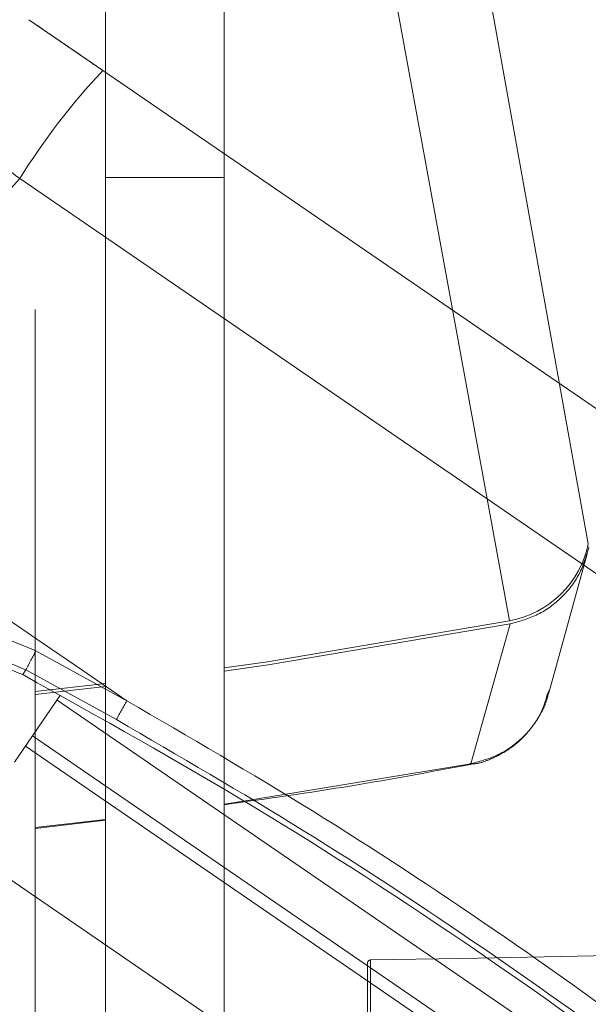
# Model space of a CAD drawing. Units: inches. Extents: x 0.3 to 33.9, y 0.2 to 21.6.
# Drawn here: x 24 to 24.1, y 12.2 to 12.3 of the extents above; entities that cross this region are included whole.
import ezdxf

# ---------------------------------------------------------------- set-up
doc = ezdxf.new("R2010")
doc.units = ezdxf.units.IN
doc.header["$MEASUREMENT"] = 0
doc.linetypes.add('CENTERX2', pattern=[0.7999999999999999, 0.5, -0.1, 0.1, -0.1])
doc.linetypes.add('PHANTOM', pattern=[0.49999999999999994, 0.25, -0.05, 0.05, -0.05, 0.05, -0.05])
doc.layers.add('FORMAT', color=7, linetype='Continuous')
doc.styles.add('SLDTEXTSTYLE2', font='TXT', dxfattribs={"width": 0.75})
doc.dimstyles.new('SLDDIMSTYLE0', dxfattribs={"dimtxt": 0.1875, "dimasz": 0.156, "dimexe": 0, "dimexo": 0.0625, "dimgap": 0.04687499999999999, "dimtad": 0, "dimtih": 1, "dimtoh": 1, "dimdec": 3, "dimlfac": 12, "dimrnd": 1e-09, "dimzin": 12, "dimdsep": 46, "dimtxsty": 'SLDTEXTSTYLE2', "dimsah": 1, "dimcen": 0.09, "dimadec": 0, "dimazin": 3, "dimtfac": 1, "dimtofl": 0, "dimtmove": 0, "dimatfit": 3, "dimfxl": 1, "dimfrac": 2, "dimtolj": 1, "dimtzin": 12, "dimarcsym": 0})

# ---------------------------------------------------------------- blocks, each defined once
blk = doc.blocks.new('_D')
at = {"layer": 'FORMAT'}
for p, q in [((25.3228539851664, 14.13254894101495), (24.8228539851664, 14.13254894101495)), ((24.8228539851664, 14.13254894101495), (24.8228539851664, 13.22662848007377)), ((24.8228539851664, 11.97662848007377), (24.8228539851664, 13.22662848007377)), ((23.96835586416328, 11.97662848007377), (24.9478539851664, 11.97662848007377))]:
    blk.add_line(p, q, dxfattribs=at)
for points in [[(24.8228539851664, 13.22662848007377), (24.7968539851664, 13.07062848007377), (24.8488539851664, 13.07062848007377)], [(24.8228539851664, 11.97662848007377), (24.8488539851664, 12.13262848007377), (24.7968539851664, 12.13262848007377)]]:
    blk.add_solid(points, dxfattribs=at)

msp = doc.modelspace()

# ---------------------------------------------------------------- linework, layer by layer
at = {"color": 7, "linetype": 'PHANTOM', "lineweight": 18}
for p, q in [((24.00092336700322, 14.51684253085992), (24.00095771716196, 12.13714468799914)), ((24.05666803414719, 12.33121246388941), (24.07373834583838, 12.23599819936827)), ((24.01022582509599, 12.32589576086397), (24.01022642397796, 12.28422909775637)), ((24.02585082681686, 12.32589600530559), (24.02585142569883, 12.28422931775383)), ((24.06339215869174, 12.22586582530721), (24.04602263823482, 12.32079939751537)), ((24.00986542037053, 12.29834687244441), (24.00013244558446, 12.30502628861656)), ((24.00986542037053, 12.29834687244441), (24.18556614621631, 12.17776930870005)), ((24.17620268771711, 12.16244432240227), (23.99893351443462, 12.28409827260101)), ((24.02585142569883, 12.28422931775383), (24.01022642397796, 12.28422909775637)), ((24.01022642397796, 12.28422909775637), (24.01023033504389, 12.01339576922387)), ((24.02585142569883, 12.28422931775383), (24.02585533676476, 12.01339599533237)), ((24.06848838759745, 12.2162179589824), (24.07360408627824, 12.23469358999479)), ((24.06346632227945, 12.22545780335405), (24.05829973085324, 12.207040593889)), ((24.00107108918561, 12.22190946434476), (24.01302454720936, 12.21532337598337)), ((23.99975860879194, 12.21939970889323), (23.99932790265639, 12.21877208058809)), ((24.01165569857797, 12.21284647348565), (23.99975860879194, 12.21939970889323)), ((24.00095656828634, 12.21657301043638), (24.01022738341132, 12.21762332719192)), ((24.00095657439739, 12.21615142197327), (24.01022738952236, 12.21720159206384)), ((23.99824323574211, 12.20724819815741), (24.00422690384048, 12.21596735743293)), ((24.10711334139869, 12.13761435812902), (24.00061331114057, 12.21070179159453)), ((24.00095683106109, 12.19850603692537), (24.01022764618606, 12.19961638854294)), ((23.99085032503453, 12.19647555815942), (24.09735035529265, 12.12338812469391))]:
    msp.add_line(p, q, dxfattribs=at)
at = {"color": 8, "linetype": 'PHANTOM', "lineweight": 18}
for p, q in [((24.00386057140572, 12.21543357026595), (24.11036060166384, 12.14234612457836)), ((24.10618673654735, 12.13626414817121), (23.99968670628923, 12.20935156941464)), ((24.05829970640908, 12.20704074055397), (24.05821102298911, 12.20710263317232)), ((24.00095682495005, 12.19863607986755), (24.01022764618606, 12.19969473208236))]:
    msp.add_line(p, q, dxfattribs=at)
at = {"color": 7, "linetype": 'PHANTOM', "lineweight": 18, "flags": 128}
for points in [[(24.01302454720936, 12.21532337598337), (24.00710072453075, 12.2193887090203), (24.00117739684643, 12.22345369983895), (23.99525463137783, 12.22751829955102), (23.98933247701329, 12.23158245926817), (23.98341098264111, 12.23564617899039), (23.97749022159381, 12.23970940982938), (23.97157023053761, 12.24377210289681), (23.96565108280499, 12.24783420930434)], [(24.02585235457699, 12.21965170375994), (24.03154597435936, 12.22047185428549), (24.06339199980469, 12.22586577641889)], [(24.02585236679907, 12.2192297486344), (24.03160427368589, 12.22005843017251), (24.06346642005609, 12.22545731447081)], [(24.16151951956055, 12.18330306366253), (24.15193882579309, 12.1831297545535), (24.09861422847005, 12.18216506569767), (24.09425358551124, 12.18208618438669), (24.05706225737086, 12.18141337104798), (24.04509685226291, 12.1811969179929)]]:
    msp.add_lwpolyline(points, dxfattribs=at)
at = {"color": 8, "linetype": 'PHANTOM', "lineweight": 18, "flags": 128}
msp.add_lwpolyline([(24.02585261124069, 12.20173936401815), (24.02756091595065, 12.20198280342814), (24.05829970640908, 12.20704074055397)], dxfattribs=at)
at = {"color": 7, "linetype": 'PHANTOM', "lineweight": 18}
for centre, radius, start, end in [((24.07780435257476, 12.23490438626177), 0.09295508357312071, 136.9601467748586, 148.0470883744781), ((24.05782334745212, 12.19063272587668), 0.06480010175570514, 151.1404001676063, 153.6448290044009), ((24.08223215889727, 12.17545941649734), 0.07986757027385559, 150.0578242604031, 152.088115797831), ((24.0451043942653, 12.18078032223139), 0.0004166640256972746, 91.03716298978652, 180.0361318075283)]:
    msp.add_arc(centre, radius, start, end, dxfattribs=at)
msp.add_ellipse((24.06085668798204, 12.2384782236633), major_axis=(0.0131098826672762, -0.0006114288224576825), ratio=0.9785839523494585, start_param=4.952330451349148, end_param=6.136501042047965, dxfattribs=at)
for points, knots in [([(24.30049025193656, 12.20510153628916), (24.29345528409571, 12.21179803877127), (24.27871961856658, 12.22582474408445), (24.25582058131131, 12.24612830592587), (24.23185716897757, 12.26630374295711), (24.20730609544184, 12.28579271324729), (24.18206752303965, 12.3047043223958), (24.15607354948417, 12.32307102296904), (24.12958755593214, 12.34072130885785), (24.10286486797413, 12.35747080723482), (24.07585094375933, 12.37337091315578), (24.04840828765106, 12.38847584671231), (24.02117651543493, 12.40256744118269), (24.00273492249114, 12.41129840365988), (23.99390284477156, 12.41547985042537)], [0, 0, 0, 0, 0.07719243594594054, 0.1616897110562669, 0.2465645794553113, 0.3313692995418287, 0.4157190333395567, 0.4997505028895466, 0.5837836520332204, 0.6681370490897288, 0.7529474304144552, 0.8378293627377904, 0.9223329743532198, 1, 1, 1, 1]), ([(24.01898261004797, 12.39532695878885), (24.03517731424877, 12.38441549923426), (24.06758327727951, 12.36258142615994), (24.1260571254161, 12.32252615099561), (24.18149728215852, 12.2844846406617), (24.23376961987186, 12.24844834442958), (24.25976099198085, 12.23026293216846), (24.27275654120765, 12.22117032177229)], [0, 0, 0, 0, 0.190594187045831, 0.3813832042067429, 0.6903416769259987, 0.8451724686130022, 0.9999999999999999, 0.9999999999999999, 0.9999999999999999, 0.9999999999999999]), ([(24.26210663534738, 12.20366319290502), (24.23591394925647, 12.22191020770577), (24.18348208709964, 12.25843662433542), (24.11438621616747, 12.30573425558132), (24.05545794015555, 12.34611164096556), (24.02280781520125, 12.36809683377304), (24.006477227289, 12.37909315076763)], [0, 0, 0, 0, 0.3090928860327704, 0.6187343878316864, 0.8093026717004694, 1, 1, 1, 1]), ([(24.00107925964679, 12.30437651390059), (24.00118455921696, 12.30430425252064), (24.00163549446735, 12.3039948001325), (24.00349619246617, 12.30271788569293), (24.00641284487421, 12.30071625292692), (24.00871474542912, 12.29913653996965), (24.00986542037053, 12.29834687244441)], [0, 0, 0, 0, 0.09166625409356577, 0.3925518895386673, 0.6963486031491741, 1, 1, 1, 1]), ([(23.99893351443462, 12.28409827260101), (23.99605762503674, 12.28639889788357), (23.99029334577707, 12.291010148445), (23.98257637202497, 12.29668746211578), (23.9767078142138, 12.30058082086426), (23.97370373456987, 12.3021049068322), (23.97315823292485, 12.3019631454931), (23.97297216434235, 12.30191479122751)], [0, 0, 0, 0, 0.2221155790850026, 0.445196615251196, 0.6663372618947774, 0.8861888808571015, 0.9999999999999999, 0.9999999999999999, 0.9999999999999999, 0.9999999999999999]), ([(23.99893351443462, 12.28409827260101), (23.99450682148091, 12.27927400394934), (23.98341415368686, 12.26718506756683), (23.97231871985494, 12.25509784633857), (23.96565108280499, 12.24783420930434)], [0, 0, 0, 0, 0.3990647728650842, 1, 1, 1, 1]), ([(24.06346639561193, 12.22545748557994), (24.06471647553769, 12.22580697619236), (24.0672166119081, 12.22650595085248), (24.07034265921398, 12.22885786139279), (24.07274571970511, 12.23191729902742), (24.07345984373252, 12.23436414894219), (24.07381690937525, 12.23558758633393)], [0, 0, 0, 0, 0.2500023869028045, 0.5000000778368274, 0.7499974980276127, 1, 1, 1, 1]), ([(23.97280615181569, 12.22070835155345), (23.97333731784622, 12.22104193764119), (23.97646147612528, 12.22300399032886), (23.98297341857603, 12.22526803492041), (23.99245465086018, 12.22551414595067), (23.99819868872103, 12.22311113128978), (24.00107108918561, 12.22190946434476)], [0, 0, 0, 0, 0.06388820071610575, 0.3757711143611243, 0.6878440942494769, 1, 1, 1, 1]), ([(23.99975860879194, 12.21939970889323), (23.99714898558431, 12.22048956752625), (23.99192976991959, 12.22266927194994), (23.98331466000704, 12.22243845160307), (23.97739800003839, 12.22037681060224), (23.97455920923855, 12.21859224873467), (23.97407649047397, 12.21828879505993)], [0, 0, 0, 0, 0.3120613243831316, 0.6241189715865453, 0.936083762961646, 1, 1, 1, 1]), ([(23.97364564378448, 12.21766099564566), (23.97412834833311, 12.21796444071378), (23.97696713019716, 12.21974899890487), (23.98288381883513, 12.22181066221927), (23.99149900633683, 12.22204160885389), (23.99671825859404, 12.21986192833638), (23.99932790265639, 12.21877208058809)], [0, 0, 0, 0, 0.063914289658427, 0.3758794626052096, 0.6879375867780716, 1, 1, 1, 1]), ([(23.99932790265639, 12.21877208058809), (24.00950896851574, 12.21309812964808), (24.02987109375266, 12.20175023138041), (24.05929578533091, 12.18257279669495), (24.08790876117038, 12.1619605400455), (24.10604019848124, 12.14686517005483), (24.11510592240105, 12.13931748067663)], [0, 0, 0, 0, 0.2484975544633273, 0.496994950720141, 0.7484973293148361, 1, 1, 1, 1]), ([(24.05822523726935, 12.20698574118933), (24.05856865575209, 12.20701267659392), (24.05943201393197, 12.20708039252376), (24.0610638356495, 12.20770467414128), (24.06312631612996, 12.2087377804485), (24.06531321338284, 12.2105216476319), (24.06713647055505, 12.21290308802045), (24.06827027236927, 12.21503423837486), (24.06847379981846, 12.2163691234757), (24.06851493395746, 12.2166389118973)], [0, 0, 0, 0, 0.06864380257278997, 0.1725713420471135, 0.3459736891989585, 0.5295599841249305, 0.7304013784260629, 0.9455124740451585, 1, 1, 1, 1]), ([(24.05829973085324, 12.207040593889), (24.05956242058222, 12.20738079670161), (24.06208779529297, 12.20806120104782), (24.06523225589165, 12.21043161196684), (24.06748878257832, 12.21324166784022), (24.06812793833587, 12.21539888545714), (24.06840016861657, 12.21631769116362)], [0, 0, 0, 0, 0.2672428426973836, 0.5344846806679898, 0.8017269428427651, 1, 1, 1, 1]), ([(24.01302454720936, 12.21532337598337), (24.02121197728848, 12.21056470455812), (24.03758683724582, 12.20104736182438), (24.06138174073343, 12.18537588370191), (24.08463195324961, 12.16877865904056), (24.09951860552521, 12.15683107190697), (24.10696193425887, 12.15085727625681)], [0, 0, 0, 0, 0.2490250553171901, 0.4980501045233935, 0.7490249647340376, 1, 1, 1, 1]), ([(24.10514306860389, 12.14868918908052), (24.09779412394644, 12.15458949736492), (24.08309623852792, 12.1663901108054), (24.06002691737892, 12.18287771062655), (24.03629195858571, 12.19852712627687), (24.01986778825344, 12.20807335600209), (24.01165569857797, 12.21284647348565)], [0, 0, 0, 0, 0.2490226471423909, 0.4980451622538711, 0.7490224433130909, 1, 1, 1, 1]), ([(24.02585261124069, 12.20164733174798), (24.03144802359444, 12.20243737122473), (24.04228393832554, 12.20396733896671), (24.05303696853714, 12.20598092741574), (24.0582373860179, 12.20695474599183)], [0, 0, 0, 0, 0.5163765581954505, 1, 1, 1, 1]), ([(24.04509685226291, 12.1811969179929), (24.04509710528239, 12.18080088526318), (24.04509761132462, 12.18000881471301), (24.04509919679976, 12.17737408514627), (24.04510038474154, 12.17551651142677), (24.04510156264797, 12.17358702885731), (24.04510255814589, 12.17198855547807), (24.04510331774378, 12.17076886734752)], [0, 0, 0, 0, 0.2979750105373364, 0.5959538513242135, 0.6185516170702641, 0.7089422500751924, 1, 1, 1, 1]), ([(24.04469418358124, 12.17035203327394), (24.04469368179265, 12.17116087360714), (24.04469267820811, 12.17277856615036), (24.0446905240728, 12.17625135240546), (24.04468847351798, 12.1795673551897), (24.04468797805895, 12.18037581712555), (24.04468773032245, 12.18078005947516)], [0, 0, 0, 0, 0.2020245594551761, 0.4040520853916258, 0.702017652829056, 0.9999999999999999, 0.9999999999999999, 0.9999999999999999, 0.9999999999999999])]:
    msp.add_open_spline(points, degree=3, knots=knots, dxfattribs=at)
at = {"layer": 'FORMAT', "linetype": 'CENTERX2'}
for radius in [6.7353823038559, 6.339844476222052, 5.250000000000004]:
    msp.add_circle((23.9183558641634, 11.97662848007384), radius, dxfattribs=at)

# ---------------------------------------------------------------- dimensions: what is measured, and where the dimension line sits
at = {"layer": 'FORMAT'}
dim = msp.add_linear_dim(base=(24.82285398516641, 13.22662848007377), p1=(23.91835586416328, 11.97662848007377), p2=(31.23772223258733, 13.22662848007377), angle=90.0000000000002, text=' ', dimstyle='SLDDIMSTYLE0', dxfattribs=at)
dim.commit()
dim.dimension.update_dxf_attribs({"geometry": '_D', "text_midpoint": (24.82285398516641, 14.13254894101495), "dimtype": 160})

doc.saveas('drawing.dxf')
